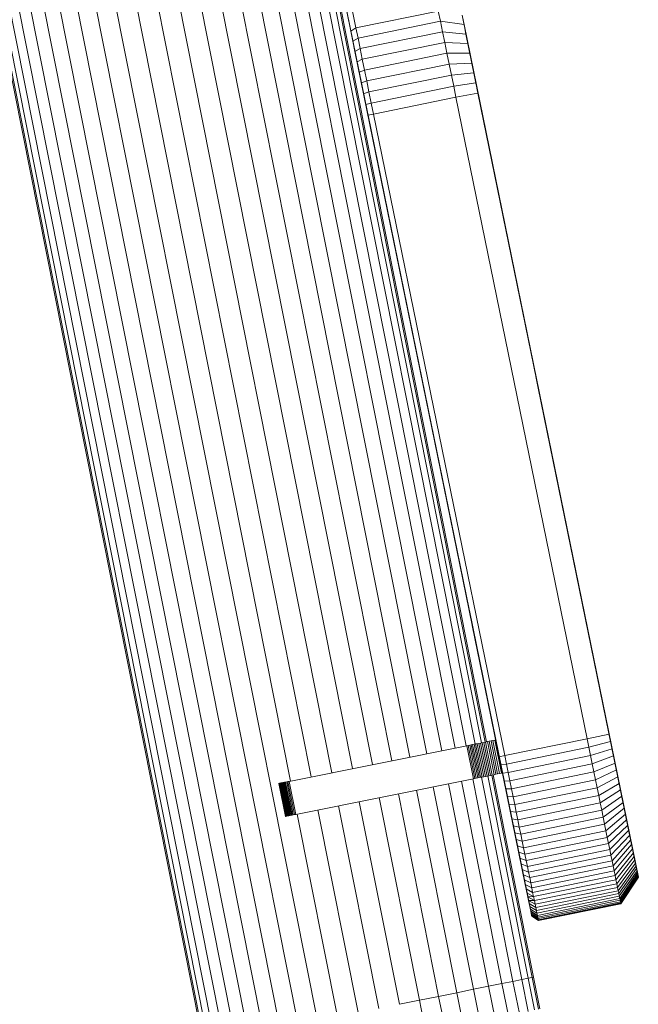
# Model space of a CAD drawing. Units: millimetres. Extents: x -3139 to 6941, y -3035 to 4093.
# Drawn here: x 2949 to 3059, y 528 to 703 of the extents above; entities that cross this region are included whole.
import ezdxf

# ---------------------------------------------------------------- set-up
doc = ezdxf.new("R2010")
doc.units = ezdxf.units.MM
doc.layers.add('A-GENM', color=13, linetype='Continuous', lineweight=9)
doc.layers.add('G-IMPT', color=8, linetype='Continuous', lineweight=9)

# ---------------------------------------------------------------- blocks, each defined once
blk = doc.blocks.new('d- Push Chair - 1_DWG-433648-East')
at = {"layer": 'G-IMPT'}
for p, q in [((1024.12, 701.95), (994.97, 844.47)), ((1055.42, 543.98), (994.07, 843.86)), ((1055.37, 544.23), (994.07, 843.86)), ((1055.3, 544.55), (994.07, 843.86)), ((1055.23, 544.93), (994.07, 843.86)), ((1055.14, 545.38), (994.07, 843.86)), ((1055.03, 545.89), (994.07, 843.86)), ((1054.91, 546.46), (994.07, 843.86)), ((1054.49, 548.51), (994.07, 843.86)), ((1054.33, 549.3), (994.07, 843.86)), ((1054.16, 550.15), (994.07, 843.86)), ((1053.98, 551.04), (994.07, 843.86)), ((1053.78, 551.98), (994.07, 843.86)), ((1053.58, 552.97), (994.07, 843.86)), ((1053.37, 554), (994.07, 843.86)), ((1053.15, 555.07), (994.07, 843.86)), ((1052.92, 556.19), (994.07, 843.86)), ((1052.69, 557.34), (994.07, 843.86)), ((1052.44, 558.53), (994.07, 843.86)), ((1023.22, 701.36), (994.07, 843.86)), ((1010.6, 523.66), (955.23, 802.25)), ((1013.83, 524.32), (958.46, 802.89)), ((1017.27, 525.01), (961.9, 803.58)), ((1000.58, 521.65), (945.21, 800.26)), ((1002.56, 522.05), (947.19, 800.65)), ((1004.92, 522.52), (949.54, 801.12)), ((1007.61, 523.06), (952.24, 801.65)), ((941.57, 799.53), (996.95, 520.91)), ((997.18, 520.96), (941.8, 799.58)), ((997.87, 521.1), (942.49, 799.72)), ((999.01, 521.33), (943.63, 799.94)), ((1045.36, 574.31), (1007.41, 765.22)), ((1046.5, 574.54), (1008.55, 765.45)), ((1047.19, 574.68), (1009.25, 765.59)), ((1047.42, 574.73), (1009.48, 765.63)), ((1036.76, 572.59), (998.81, 763.5)), ((1039.45, 573.13), (1001.51, 764.04)), ((1041.81, 573.6), (1003.86, 764.51)), ((1043.79, 574), (1005.84, 764.91)), ((1027.1, 570.66), (989.15, 761.57)), ((1030.53, 571.35), (992.59, 762.26)), ((1033.77, 572), (995.82, 762.9)), ((1019.85, 569.21), (981.91, 760.12)), ((1023.52, 569.95), (985.57, 760.85)), ((1012.49, 567.74), (974.55, 758.65)), ((1016.16, 568.47), (978.21, 759.38)), ((1055.49, 543.66), (1012.01, 756.19)), ((1055.49, 543.66), (1018.03, 726.76)), ((1024.12, 701.95), (1038.82, 704.95)), ((1039.19, 703.13), (1038.82, 704.95)), ((1071.53, 565.04), (1043.06, 704.2)), ((1043.4, 702.52), (1043.06, 704.2)), ((1023.22, 701.36), (1024.12, 701.95)), ((1024.5, 700.12), (1024.12, 701.95)), ((1024.5, 700.12), (1039.19, 703.13)), ((1039.57, 701.26), (1039.19, 703.13)), ((1039.19, 703.13), (1043.4, 702.52)), ((1071.53, 565.04), (1043.4, 702.52)), ((1043.74, 700.85), (1043.4, 702.52)), ((1052.44, 558.53), (1023.22, 701.36)), ((1052.19, 559.76), (1023.22, 701.36)), ((1023.59, 699.57), (1023.22, 701.36)), ((1023.59, 699.57), (1024.5, 700.12)), ((1024.88, 698.26), (1024.5, 700.12)), ((1024.88, 698.26), (1039.57, 701.26)), ((1039.96, 699.37), (1039.57, 701.26)), ((1039.57, 701.26), (1043.74, 700.85)), ((1071.3, 566.17), (1043.74, 700.85)), ((1071.06, 567.32), (1043.74, 700.85)), ((1044.09, 699.15), (1043.74, 700.85)), ((1052.19, 559.76), (1023.59, 699.57)), ((1023.96, 697.75), (1023.59, 699.57)), ((1025.27, 696.36), (1039.96, 699.37)), ((1040.36, 697.44), (1039.96, 699.37)), ((1039.96, 699.37), (1044.09, 699.15)), ((1071.06, 567.32), (1044.09, 699.15)), ((1070.82, 568.51), (1044.09, 699.15)), ((1070.57, 569.71), (1044.09, 699.15)), ((1044.44, 697.43), (1044.09, 699.15)), ((1023.96, 697.75), (1024.88, 698.26)), ((1051.94, 561.01), (1023.96, 697.75)), ((1051.4, 563.62), (1023.96, 697.75)), ((1023.96, 697.74), (1023.96, 697.75)), ((1024.34, 695.9), (1023.96, 697.75)), ((1025.27, 696.36), (1024.88, 698.26)), ((1025.66, 694.44), (1040.36, 697.44)), ((1040.75, 695.5), (1040.36, 697.44)), ((1040.36, 697.44), (1044.44, 697.43)), ((1044.8, 695.68), (1044.44, 697.43)), ((1024.34, 695.9), (1025.27, 696.36)), ((1051.4, 563.62), (1024.34, 695.9)), ((1051.13, 564.97), (1024.34, 695.9)), ((1024.72, 694.03), (1024.34, 695.9)), ((1025.66, 694.44), (1025.27, 696.36)), ((1026.06, 692.49), (1040.75, 695.5)), ((1040.75, 695.5), (1044.8, 695.68)), ((1041.16, 693.53), (1040.75, 695.5)), ((1070.32, 570.94), (1044.8, 695.68)), ((1070.06, 572.2), (1044.8, 695.68)), ((1045.16, 693.92), (1044.8, 695.68)), ((1024.72, 694.03), (1025.66, 694.44)), ((1051.13, 564.97), (1024.72, 694.03)), ((1025.11, 692.14), (1024.72, 694.03)), ((1026.06, 692.49), (1025.66, 694.44)), ((1026.46, 690.53), (1041.16, 693.53)), ((1041.16, 693.53), (1045.16, 693.92)), ((1041.56, 691.56), (1041.16, 693.53)), ((1069.8, 573.47), (1045.16, 693.92)), ((1045.52, 692.15), (1045.16, 693.92)), ((1025.11, 692.14), (1026.06, 692.49)), ((1050.85, 566.35), (1025.11, 692.14)), ((1025.5, 690.22), (1025.11, 692.14)), ((1025.18, 691.8), (1025.11, 692.14)), ((1026.46, 690.53), (1026.06, 692.49)), ((1026.86, 688.55), (1041.56, 691.56)), ((1041.56, 691.56), (1045.52, 692.15)), ((1041.96, 689.59), (1041.56, 691.56)), ((1069.8, 573.47), (1045.52, 692.15)), ((1045.89, 690.34), (1045.52, 692.15)), ((1025.5, 690.22), (1026.46, 690.53)), ((1050.56, 567.74), (1025.5, 690.22)), ((1050.27, 569.16), (1025.5, 690.22)), ((1025.9, 688.3), (1025.5, 690.22)), ((1026.86, 688.55), (1026.46, 690.53)), ((1027.27, 686.58), (1041.96, 689.59)), ((1041.96, 689.59), (1045.89, 690.34)), ((1065.35, 575.26), (1041.96, 689.59)), ((1069.26, 576.11), (1045.89, 690.34)), ((1069.26, 576.11), (1045.89, 690.34)), ((1069.26, 576.11), (1045.89, 690.34)), ((1025.9, 688.3), (1026.86, 688.55)), ((1026.29, 686.37), (1025.9, 688.3)), ((1027.27, 686.58), (1026.86, 688.55)), ((1026.29, 686.37), (1027.27, 686.58)), ((1049.68, 572.07), (1026.29, 686.37)), ((1050.66, 572.26), (1027.27, 686.58)), ((1049.68, 572.07), (1028.22, 676.95)), ((1055.49, 543.66), (1028.99, 673.19)), ((1049.68, 572.07), (1030.04, 668.04)), ((1055.49, 543.66), (1034.06, 648.38)), ((1071.75, 563.94), (1056.2, 639.95)), ((1071.97, 562.88), (1056.21, 639.89)), ((1072.18, 561.84), (1056.23, 639.82)), ((1072.39, 560.84), (1056.24, 639.75)), ((1072.58, 559.88), (1056.26, 639.68)), ((1072.77, 558.96), (1056.27, 639.61)), ((1073.13, 557.23), (1056.3, 639.46)), ((1073.29, 556.42), (1056.32, 639.38)), ((1073.44, 555.67), (1056.33, 639.3)), ((1073.59, 554.96), (1056.35, 639.22)), ((1073.73, 554.29), (1056.37, 639.13)), ((1073.85, 553.68), (1056.39, 639.04)), ((1073.97, 553.12), (1056.41, 638.95)), ((1074.07, 552.61), (1056.43, 638.86)), ((1074.25, 551.75), (1056.47, 638.66)), ((1074.47, 550.64), (1056.53, 638.33)), ((1074.32, 551.41), (1056.53, 638.33)), ((1074.47, 550.64), (1056.65, 637.75)), ((1074.48, 550.6), (1062.38, 609.75)), ((1074.48, 550.6), (1062.46, 609.37)), ((1074.48, 550.6), (1062.56, 608.89)), ((1074.48, 550.6), (1062.63, 608.54)), ((1074.48, 550.6), (1062.72, 608.11)), ((1074.48, 550.6), (1062.81, 607.67)), ((1074.48, 550.6), (1063, 606.74)), ((1074.48, 550.6), (1063.22, 605.66)), ((1074.48, 550.6), (1063.29, 605.3)), ((1074.48, 550.6), (1063.39, 604.81)), ((1074.48, 550.6), (1064.09, 601.4)), ((1074.48, 550.6), (1064.19, 600.93)), ((1074.48, 550.6), (1064.28, 600.46)), ((1055.49, 543.66), (1044.21, 598.77)), ((1074.48, 550.6), (1064.37, 600.01)), ((1074.48, 550.6), (1064.46, 599.56)), ((1074.48, 550.6), (1064.55, 599.12)), ((1055.49, 543.66), (1044.35, 598.1)), ((1055.49, 543.66), (1044.4, 597.87)), ((1055.49, 543.66), (1044.55, 597.11)), ((1055.49, 543.66), (1044.61, 596.85)), ((1074.48, 550.6), (1064.73, 598.28)), ((1074.48, 550.6), (1064.81, 597.88)), ((1055.49, 543.66), (1044.72, 596.31)), ((1055.49, 543.66), (1044.77, 596.04)), ((1055.49, 543.66), (1044.83, 595.76)), ((1055.49, 543.66), (1044.88, 595.48)), ((1055.49, 543.66), (1045, 594.93)), ((1055.49, 543.66), (1045.06, 594.65)), ((1055.49, 543.66), (1045.17, 594.09)), ((1055.49, 543.66), (1045.28, 593.55)), ((1055.49, 543.66), (1045.39, 593.02)), ((1055.49, 543.66), (1045.44, 592.76)), ((1055.49, 543.66), (1045.55, 592.25)), ((1065.35, 575.26), (1069.26, 576.11)), ((1069.54, 574.76), (1069.26, 576.11)), ((1012.22, 567.68), (1043.93, 574.03)), ((1043.93, 574.03), (1044.16, 574.08)), ((1043.93, 574.03), (1045.11, 568.15)), ((1044.16, 574.08), (1044.41, 574.12)), ((1044.16, 574.08), (1045.34, 568.19)), ((1044.41, 574.12), (1044.66, 574.17)), ((1044.41, 574.12), (1045.58, 568.24)), ((1044.66, 574.17), (1044.92, 574.23)), ((1044.66, 574.17), (1045.84, 568.29)), ((1044.92, 574.23), (1045.19, 574.28)), ((1044.92, 574.23), (1046.1, 568.34)), ((1045.19, 574.28), (1045.46, 574.34)), ((1045.19, 574.28), (1046.36, 568.4)), ((1045.46, 574.34), (1045.75, 574.39)), ((1045.46, 574.34), (1046.64, 568.45)), ((1045.75, 574.39), (1046.04, 574.45)), ((1045.75, 574.39), (1046.92, 568.51)), ((1046.04, 574.45), (1046.33, 574.51)), ((1046.04, 574.45), (1047.21, 568.57)), ((1046.33, 574.51), (1046.63, 574.57)), ((1046.33, 574.51), (1047.51, 568.63)), ((1046.63, 574.57), (1046.94, 574.63)), ((1046.63, 574.57), (1047.81, 568.69)), ((1046.94, 574.63), (1047.25, 574.69)), ((1046.94, 574.63), (1048.12, 568.75)), ((1047.25, 574.69), (1047.57, 574.76)), ((1047.25, 574.69), (1048.43, 568.81)), ((1047.57, 574.76), (1047.89, 574.82)), ((1047.57, 574.76), (1048.75, 568.87)), ((1047.89, 574.82), (1048.22, 574.89)), ((1047.89, 574.82), (1049.07, 568.94)), ((1048.22, 574.89), (1048.55, 574.95)), ((1048.22, 574.89), (1049.4, 569)), ((1048.55, 574.95), (1048.88, 575.02)), ((1048.55, 574.95), (1049.73, 569.07)), ((1048.88, 575.02), (1050.06, 569.14)), ((1050.66, 572.26), (1065.35, 575.26)), ((1050.96, 570.76), (1065.66, 573.76)), ((1065.66, 573.76), (1065.35, 575.26)), ((1065.66, 573.76), (1069.54, 574.76)), ((1065.96, 572.27), (1065.66, 573.76)), ((1069.8, 573.47), (1069.54, 574.76)), ((1049.68, 572.07), (1050.66, 572.26)), ((1049.97, 570.61), (1049.68, 572.07)), ((1050.96, 570.76), (1050.66, 572.26)), ((1051.27, 569.27), (1065.96, 572.27)), ((1065.96, 572.27), (1069.8, 573.47)), ((1066.27, 570.8), (1065.96, 572.27)), ((1066.27, 570.8), (1070.06, 572.2)), ((1070.06, 572.2), (1069.8, 573.47)), ((1070.32, 570.94), (1070.06, 572.2)), ((1049.97, 570.61), (1050.96, 570.76)), ((1050.27, 569.16), (1049.97, 570.61)), ((1051.27, 569.27), (1050.96, 570.76)), ((1051.57, 567.8), (1066.27, 570.8)), ((1066.56, 569.36), (1066.27, 570.8)), ((1066.56, 569.36), (1070.32, 570.94)), ((1070.57, 569.71), (1070.32, 570.94)), ((1046.92, 568.51), (1046.64, 568.45)), ((1047.21, 568.57), (1046.92, 568.51)), ((1047.51, 568.63), (1047.21, 568.57)), ((1047.81, 568.69), (1047.51, 568.63)), ((1054.84, 532.58), (1047.67, 568.66)), ((1048.12, 568.75), (1047.81, 568.69)), ((1048.43, 568.81), (1048.12, 568.75)), ((1055.53, 532.72), (1048.36, 568.8)), ((1048.75, 568.87), (1048.43, 568.81)), ((1055.76, 532.77), (1048.59, 568.84)), ((1049.07, 568.94), (1048.75, 568.87)), ((1049.4, 569), (1049.07, 568.94)), ((1049.73, 569.07), (1049.4, 569)), ((1050.06, 569.14), (1049.73, 569.07)), ((1050.27, 569.16), (1051.27, 569.27)), ((1050.56, 567.74), (1050.27, 569.16)), ((1051.57, 567.8), (1051.27, 569.27)), ((1051.87, 566.35), (1066.56, 569.36)), ((1066.85, 567.93), (1066.56, 569.36)), ((1066.85, 567.93), (1070.57, 569.71)), ((1067.14, 566.54), (1070.82, 568.51)), ((1070.82, 568.51), (1070.57, 569.71)), ((1071.06, 567.32), (1070.82, 568.51)), ((1010.35, 567.31), (1010.4, 567.32)), ((1010.36, 567.31), (1010.35, 567.31)), ((1010.41, 567.32), (1010.36, 567.31)), ((1010.4, 567.32), (1010.5, 567.34)), ((1010.4, 567.32), (1011.58, 561.44)), ((1010.5, 567.34), (1010.57, 567.35)), ((1010.5, 567.34), (1011.67, 561.46)), ((1010.57, 567.35), (1010.65, 567.37)), ((1010.57, 567.35), (1011.74, 561.47)), ((1010.65, 567.37), (1010.74, 567.39)), ((1010.65, 567.37), (1011.82, 561.49)), ((1010.74, 567.39), (1010.85, 567.41)), ((1010.74, 567.39), (1011.92, 561.51)), ((1010.85, 567.41), (1010.97, 567.44)), ((1010.85, 567.41), (1012.03, 561.53)), ((1010.97, 567.44), (1011.11, 567.46)), ((1010.97, 567.44), (1012.15, 561.55)), ((1011.11, 567.46), (1011.26, 567.49)), ((1011.11, 567.46), (1012.28, 561.58)), ((1011.26, 567.49), (1011.42, 567.53)), ((1011.26, 567.49), (1012.43, 561.61)), ((1011.42, 567.53), (1011.6, 567.56)), ((1011.42, 567.53), (1012.6, 561.64)), ((1011.6, 567.56), (1011.79, 567.6)), ((1011.6, 567.56), (1012.77, 561.68)), ((1011.79, 567.6), (1011.99, 567.64)), ((1011.79, 567.6), (1012.97, 561.72)), ((1011.99, 567.64), (1012.22, 567.68)), ((1011.99, 567.64), (1013.17, 561.76)), ((1012.22, 567.68), (1013.39, 561.8)), ((1045.11, 568.15), (1013.39, 561.8)), ((1047.79, 531.16), (1040.62, 567.25)), ((1050.15, 531.63), (1042.98, 567.72)), ((1052.13, 532.03), (1044.96, 568.11)), ((1045.34, 568.19), (1045.11, 568.15)), ((1045.58, 568.24), (1045.34, 568.19)), ((1045.84, 568.29), (1045.58, 568.24)), ((1046.1, 568.34), (1045.84, 568.29)), ((1046.36, 568.4), (1046.1, 568.34)), ((1046.64, 568.45), (1046.36, 568.4)), ((1053.7, 532.35), (1046.53, 568.43)), ((1050.56, 567.74), (1051.57, 567.8)), ((1050.85, 566.35), (1050.56, 567.74)), ((1051.87, 566.35), (1051.57, 567.8)), ((1052.16, 564.93), (1066.85, 567.93)), ((1067.14, 566.54), (1066.85, 567.93)), ((1067.42, 565.17), (1071.06, 567.32)), ((1071.3, 566.17), (1071.06, 567.32)), ((1038.88, 529.36), (1031.7, 565.46)), ((1042.11, 530.01), (1034.94, 566.11)), ((1045.1, 530.62), (1037.93, 566.71)), ((1051.13, 564.97), (1050.85, 566.35)), ((1050.85, 566.35), (1051.87, 566.35)), ((1051.4, 563.62), (1051.13, 564.97)), ((1051.13, 564.97), (1052.16, 564.93)), ((1052.16, 564.93), (1051.87, 566.35)), ((1052.44, 563.53), (1067.14, 566.54)), ((1052.72, 562.17), (1067.42, 565.17)), ((1067.42, 565.17), (1067.14, 566.54)), ((1067.69, 563.84), (1067.42, 565.17)), ((1067.69, 563.84), (1071.3, 566.17)), ((1067.96, 562.54), (1071.53, 565.04)), ((1071.53, 565.04), (1071.3, 566.17)), ((1071.75, 563.94), (1071.53, 565.04)), ((1028.2, 527.21), (1021.02, 563.33)), ((1031.87, 527.95), (1024.69, 564.06)), ((1035.44, 528.67), (1028.27, 564.78)), ((1051.67, 562.3), (1051.4, 563.62)), ((1051.4, 563.62), (1052.44, 563.53)), ((1052.44, 563.53), (1052.16, 564.93)), ((1052.72, 562.17), (1052.44, 563.53)), ((1052.99, 560.83), (1067.69, 563.84)), ((1067.96, 562.54), (1067.69, 563.84)), ((1068.22, 561.27), (1071.75, 563.94)), ((1071.97, 562.88), (1071.75, 563.94)), ((1011.67, 561.46), (1011.58, 561.44)), ((1011.74, 561.47), (1011.67, 561.46)), ((1011.82, 561.49), (1011.74, 561.47)), ((1011.92, 561.51), (1011.82, 561.49)), ((1012.03, 561.53), (1011.92, 561.51)), ((1012.15, 561.55), (1012.03, 561.53)), ((1012.28, 561.58), (1012.15, 561.55)), ((1012.43, 561.61), (1012.28, 561.58)), ((1012.6, 561.64), (1012.43, 561.61)), ((1012.77, 561.68), (1012.6, 561.64)), ((1012.97, 561.72), (1012.77, 561.68)), ((1013.17, 561.76), (1012.97, 561.72)), ((1013.39, 561.8), (1013.17, 561.76)), ((1020.85, 525.73), (1013.66, 561.86)), ((1024.51, 526.47), (1017.33, 562.59)), ((1051.94, 561.01), (1051.67, 562.3)), ((1051.67, 562.3), (1052.72, 562.17)), ((1052.99, 560.83), (1052.72, 562.17)), ((1053.26, 559.53), (1067.96, 562.54)), ((1068.22, 561.27), (1067.96, 562.54)), ((1068.47, 560.04), (1071.97, 562.88)), ((1068.71, 558.85), (1072.18, 561.84)), ((1072.18, 561.84), (1071.97, 562.88)), ((1072.39, 560.84), (1072.18, 561.84)), ((1011.58, 561.44), (1011.53, 561.43)), ((1011.53, 561.43), (1011.59, 561.44)), ((1011.53, 561.43), (1011.53, 561.43)), ((1052.19, 559.76), (1051.94, 561.01)), ((1051.94, 561.01), (1052.99, 560.83)), ((1052.44, 558.53), (1052.19, 559.76)), ((1052.19, 559.76), (1053.26, 559.53)), ((1053.26, 559.53), (1052.99, 560.83)), ((1053.52, 558.26), (1068.22, 561.27)), ((1053.77, 557.03), (1068.47, 560.04)), ((1068.47, 560.04), (1068.22, 561.27)), ((1068.71, 558.85), (1068.47, 560.04)), ((1068.95, 557.69), (1072.39, 560.84)), ((1069.17, 556.58), (1072.58, 559.88)), ((1072.58, 559.88), (1072.39, 560.84)), ((1072.77, 558.96), (1072.58, 559.88)), ((1052.69, 557.34), (1052.44, 558.53)), ((1052.44, 558.53), (1053.52, 558.26)), ((1053.52, 558.26), (1053.26, 559.53)), ((1053.77, 557.03), (1053.52, 558.26)), ((1054.02, 555.84), (1068.71, 558.85)), ((1068.95, 557.69), (1068.71, 558.85)), ((1069.39, 555.52), (1072.77, 558.96)), ((1069.6, 554.5), (1072.95, 558.07)), ((1072.95, 558.07), (1072.77, 558.96)), ((1073.13, 557.23), (1072.95, 558.07)), ((1052.92, 556.19), (1052.69, 557.34)), ((1052.69, 557.34), (1053.77, 557.03)), ((1054.02, 555.84), (1053.77, 557.03)), ((1054.25, 554.69), (1068.95, 557.69)), ((1054.48, 553.58), (1069.17, 556.58)), ((1069.17, 556.58), (1068.95, 557.69)), ((1069.39, 555.52), (1069.17, 556.58)), ((1069.8, 553.52), (1073.13, 557.23)), ((1069.99, 552.6), (1073.29, 556.42)), ((1073.29, 556.42), (1073.13, 557.23)), ((1073.44, 555.67), (1073.29, 556.42)), ((1053.15, 555.07), (1052.92, 556.19)), ((1052.92, 556.19), (1054.02, 555.84)), ((1053.37, 554), (1053.15, 555.07)), ((1053.15, 555.07), (1054.25, 554.69)), ((1054.25, 554.69), (1054.02, 555.84)), ((1054.48, 553.58), (1054.25, 554.69)), ((1054.7, 552.51), (1069.39, 555.52)), ((1054.91, 551.49), (1069.6, 554.5)), ((1069.6, 554.5), (1069.39, 555.52)), ((1069.8, 553.52), (1069.6, 554.5)), ((1070.17, 551.73), (1073.44, 555.67)), ((1070.34, 550.91), (1073.59, 554.96)), ((1073.59, 554.96), (1073.44, 555.67)), ((1073.73, 554.29), (1073.59, 554.96)), ((1053.58, 552.97), (1053.37, 554)), ((1053.37, 554), (1054.48, 553.58)), ((1053.78, 551.98), (1053.58, 552.97)), ((1053.58, 552.97), (1054.7, 552.51)), ((1054.7, 552.51), (1054.48, 553.58)), ((1055.11, 550.52), (1069.8, 553.52)), ((1069.99, 552.6), (1069.8, 553.52)), ((1070.49, 550.14), (1073.73, 554.29)), ((1070.64, 549.43), (1073.85, 553.68)), ((1070.77, 548.78), (1073.97, 553.12)), ((1073.85, 553.68), (1073.73, 554.29)), ((1073.97, 553.12), (1073.85, 553.68)), ((1074.07, 552.61), (1073.97, 553.12)), ((1053.98, 551.04), (1053.78, 551.98)), ((1053.78, 551.98), (1054.91, 551.49)), ((1054.16, 550.15), (1053.98, 551.04)), ((1053.98, 551.04), (1055.11, 550.52)), ((1054.91, 551.49), (1054.7, 552.51)), ((1055.11, 550.52), (1054.91, 551.49)), ((1055.29, 549.59), (1069.99, 552.6)), ((1055.47, 548.72), (1070.17, 551.73)), ((1070.17, 551.73), (1069.99, 552.6)), ((1070.34, 550.91), (1070.17, 551.73)), ((1070.89, 548.2), (1074.07, 552.61)), ((1071, 547.67), (1074.16, 552.15)), ((1071.09, 547.21), (1074.25, 551.75)), ((1071.17, 546.81), (1074.32, 551.41)), ((1071.24, 546.48), (1074.37, 551.12)), ((1074.16, 552.15), (1074.07, 552.61)), ((1074.25, 551.75), (1074.16, 552.15)), ((1074.32, 551.41), (1074.25, 551.75)), ((1074.37, 551.12), (1074.32, 551.41)), ((1074.42, 550.9), (1074.37, 551.12)), ((1054.33, 549.3), (1054.16, 550.15)), ((1054.16, 550.15), (1055.29, 549.59)), ((1054.49, 548.51), (1054.33, 549.3)), ((1054.33, 549.3), (1055.47, 548.72)), ((1055.29, 549.59), (1055.11, 550.52)), ((1055.47, 548.72), (1055.29, 549.59)), ((1055.64, 547.9), (1070.34, 550.91)), ((1055.8, 547.14), (1070.49, 550.14)), ((1055.94, 546.43), (1070.64, 549.43)), ((1070.49, 550.14), (1070.34, 550.91)), ((1070.64, 549.43), (1070.49, 550.14)), ((1070.77, 548.78), (1070.64, 549.43)), ((1071.31, 546.25), (1074.42, 550.9)), ((1071.33, 546.03), (1074.45, 550.74)), ((1071.36, 545.92), (1074.47, 550.64)), ((1071.36, 545.88), (1074.48, 550.6)), ((1074.45, 550.74), (1074.42, 550.9)), ((1074.47, 550.64), (1074.45, 550.74)), ((1074.48, 550.6), (1074.47, 550.64)), ((1054.65, 547.77), (1054.49, 548.51)), ((1054.49, 548.51), (1055.64, 547.9)), ((1054.79, 547.09), (1054.65, 547.77)), ((1054.65, 547.77), (1055.8, 547.14)), ((1055.64, 547.9), (1055.47, 548.72)), ((1055.8, 547.14), (1055.64, 547.9)), ((1056.07, 545.78), (1070.77, 548.78)), ((1056.2, 545.19), (1070.89, 548.2)), ((1056.3, 544.66), (1071, 547.67)), ((1070.89, 548.2), (1070.77, 548.78)), ((1071, 547.67), (1070.89, 548.2)), ((1071.09, 547.21), (1071, 547.67)), ((1054.79, 547.09), (1055.8, 547.14)), ((1054.91, 546.46), (1054.79, 547.09)), ((1054.79, 547.09), (1055.94, 546.43)), ((1055.03, 545.89), (1054.91, 546.46)), ((1054.91, 546.46), (1056.07, 545.78)), ((1054.91, 546.46), (1055.94, 546.43)), ((1055.14, 545.38), (1055.03, 545.89)), ((1055.03, 545.89), (1056.2, 545.19)), ((1055.94, 546.43), (1055.8, 547.14)), ((1056.07, 545.78), (1055.94, 546.43)), ((1056.2, 545.19), (1056.07, 545.78)), ((1056.4, 544.2), (1071.09, 547.21)), ((1056.48, 543.8), (1071.17, 546.81)), ((1056.55, 543.47), (1071.24, 546.48)), ((1056.6, 543.22), (1071.29, 546.22)), ((1056.64, 543.03), (1071.33, 546.03)), ((1056.66, 542.91), (1071.36, 545.92)), ((1056.67, 542.88), (1071.36, 545.88)), ((1071.17, 546.81), (1071.09, 547.21)), ((1071.24, 546.48), (1071.17, 546.81)), ((1071.29, 546.22), (1071.24, 546.48)), ((1071.33, 546.03), (1071.29, 546.22)), ((1071.36, 545.92), (1071.33, 546.03)), ((1055.23, 544.93), (1055.14, 545.38)), ((1055.14, 545.38), (1056.3, 544.66)), ((1055.3, 544.55), (1055.23, 544.93)), ((1055.23, 544.93), (1056.4, 544.2)), ((1055.49, 543.66), (1055.3, 544.55)), ((1055.49, 543.66), (1055.3, 544.55)), ((1055.49, 543.66), (1055.3, 544.55)), ((1055.49, 543.66), (1055.3, 544.55)), ((1055.49, 543.66), (1055.3, 544.55)), ((1055.49, 543.66), (1055.3, 544.55)), ((1055.49, 543.66), (1055.3, 544.55)), ((1055.49, 543.66), (1055.3, 544.55)), ((1055.49, 543.66), (1055.3, 544.55)), ((1055.49, 543.66), (1055.3, 544.55)), ((1055.49, 543.66), (1055.3, 544.55)), ((1055.49, 543.66), (1055.3, 544.55)), ((1055.49, 543.66), (1055.3, 544.55)), ((1055.49, 543.66), (1055.3, 544.55)), ((1055.49, 543.66), (1055.3, 544.55)), ((1055.49, 543.66), (1055.3, 544.55)), ((1055.3, 544.55), (1055.37, 544.23)), ((1055.49, 543.66), (1055.3, 544.55)), ((1055.49, 543.66), (1055.3, 544.55)), ((1055.49, 543.66), (1055.3, 544.55)), ((1055.49, 543.66), (1055.3, 544.55)), ((1055.49, 543.66), (1055.3, 544.55)), ((1055.49, 543.66), (1055.3, 544.55)), ((1055.49, 543.66), (1055.3, 544.55)), ((1055.49, 543.66), (1055.3, 544.55)), ((1055.49, 543.66), (1055.3, 544.55)), ((1055.49, 543.66), (1055.3, 544.55)), ((1055.49, 543.66), (1055.3, 544.55)), ((1055.49, 543.66), (1055.3, 544.55)), ((1055.49, 543.66), (1055.3, 544.55)), ((1055.49, 543.66), (1055.3, 544.55)), ((1055.49, 543.66), (1055.3, 544.55)), ((1055.49, 543.66), (1055.3, 544.55)), ((1055.49, 543.66), (1055.3, 544.55)), ((1055.49, 543.66), (1055.3, 544.55)), ((1055.49, 543.66), (1055.3, 544.55)), ((1055.49, 543.66), (1055.3, 544.55)), ((1055.49, 543.66), (1055.3, 544.55)), ((1055.49, 543.66), (1055.3, 544.55)), ((1055.49, 543.66), (1055.3, 544.55)), ((1055.49, 543.66), (1055.3, 544.55)), ((1055.49, 543.66), (1055.3, 544.55)), ((1055.49, 543.66), (1055.3, 544.55)), ((1055.49, 543.66), (1055.3, 544.55)), ((1055.49, 543.66), (1055.3, 544.55)), ((1055.49, 543.66), (1055.3, 544.55)), ((1055.49, 543.66), (1055.3, 544.55)), ((1055.49, 543.66), (1055.3, 544.55)), ((1055.49, 543.66), (1055.3, 544.55)), ((1055.49, 543.66), (1055.3, 544.55)), ((1055.49, 543.66), (1055.3, 544.55)), ((1055.49, 543.66), (1055.3, 544.55)), ((1055.49, 543.66), (1055.3, 544.55)), ((1055.49, 543.66), (1055.3, 544.55)), ((1055.49, 543.66), (1055.3, 544.55)), ((1055.49, 543.66), (1055.3, 544.55)), ((1055.49, 543.66), (1055.3, 544.55)), ((1055.49, 543.66), (1055.3, 544.55)), ((1055.49, 543.66), (1055.3, 544.55)), ((1055.49, 543.66), (1055.3, 544.55)), ((1055.49, 543.66), (1055.3, 544.55)), ((1055.49, 543.66), (1055.3, 544.55)), ((1055.49, 543.66), (1055.3, 544.55)), ((1055.49, 543.66), (1055.3, 544.55)), ((1055.49, 543.66), (1055.3, 544.55)), ((1055.49, 543.66), (1055.3, 544.55)), ((1055.49, 543.66), (1055.3, 544.55)), ((1055.49, 543.66), (1055.3, 544.55)), ((1055.49, 543.66), (1055.3, 544.55)), ((1055.49, 543.66), (1055.3, 544.55)), ((1055.49, 543.66), (1055.3, 544.55)), ((1055.49, 543.66), (1055.3, 544.55)), ((1055.49, 543.66), (1055.3, 544.55)), ((1055.49, 543.66), (1055.3, 544.55)), ((1055.49, 543.66), (1055.3, 544.55)), ((1055.49, 543.66), (1055.3, 544.55)), ((1055.49, 543.66), (1055.3, 544.55)), ((1055.49, 543.66), (1055.3, 544.55)), ((1055.49, 543.66), (1055.3, 544.55)), ((1055.49, 543.66), (1055.3, 544.55)), ((1055.49, 543.66), (1055.3, 544.55)), ((1055.49, 543.66), (1055.3, 544.55)), ((1055.49, 543.66), (1055.3, 544.55)), ((1055.49, 543.66), (1055.3, 544.55)), ((1055.49, 543.66), (1055.3, 544.55)), ((1055.49, 543.66), (1055.3, 544.55)), ((1055.49, 543.66), (1055.3, 544.55)), ((1055.49, 543.66), (1055.3, 544.55)), ((1055.49, 543.66), (1055.3, 544.55)), ((1055.49, 543.66), (1055.3, 544.55)), ((1055.49, 543.66), (1055.3, 544.55)), ((1055.49, 543.66), (1055.3, 544.55)), ((1055.49, 543.66), (1055.3, 544.55)), ((1055.49, 543.66), (1055.3, 544.55)), ((1055.49, 543.66), (1055.3, 544.55)), ((1055.49, 543.66), (1055.3, 544.55)), ((1055.49, 543.66), (1055.3, 544.55)), ((1055.49, 543.66), (1055.3, 544.55)), ((1055.49, 543.66), (1055.3, 544.55)), ((1055.49, 543.66), (1055.3, 544.55)), ((1055.49, 543.66), (1055.3, 544.55)), ((1055.49, 543.66), (1055.3, 544.55)), ((1055.49, 543.66), (1055.3, 544.55)), ((1055.49, 543.66), (1055.3, 544.55)), ((1055.49, 543.66), (1055.3, 544.55)), ((1055.49, 543.66), (1055.3, 544.55)), ((1055.49, 543.66), (1055.3, 544.55)), ((1055.49, 543.66), (1055.3, 544.55)), ((1055.49, 543.66), (1055.3, 544.55)), ((1055.49, 543.66), (1055.3, 544.55)), ((1055.49, 543.66), (1055.3, 544.55)), ((1055.49, 543.66), (1055.3, 544.55)), ((1055.49, 543.66), (1055.3, 544.55)), ((1055.49, 543.66), (1055.3, 544.55)), ((1055.49, 543.66), (1055.3, 544.55)), ((1055.49, 543.66), (1055.3, 544.55)), ((1055.49, 543.66), (1055.3, 544.55)), ((1055.49, 543.66), (1055.3, 544.55)), ((1055.49, 543.66), (1055.3, 544.55)), ((1055.49, 543.66), (1055.3, 544.55)), ((1055.49, 543.66), (1055.3, 544.55)), ((1055.49, 543.66), (1055.3, 544.55)), ((1055.49, 543.66), (1055.3, 544.55)), ((1055.49, 543.66), (1055.3, 544.55)), ((1055.49, 543.66), (1055.3, 544.55)), ((1055.49, 543.66), (1055.3, 544.55)), ((1055.49, 543.66), (1055.3, 544.55)), ((1055.49, 543.66), (1055.3, 544.55)), ((1055.49, 543.66), (1055.3, 544.55)), ((1055.49, 543.66), (1055.3, 544.55)), ((1055.49, 543.66), (1055.3, 544.55)), ((1055.49, 543.66), (1055.3, 544.55)), ((1055.49, 543.66), (1055.3, 544.55)), ((1055.49, 543.66), (1055.3, 544.55)), ((1055.49, 543.66), (1055.3, 544.55)), ((1055.49, 543.66), (1055.3, 544.55)), ((1055.49, 543.66), (1055.3, 544.55)), ((1055.49, 543.66), (1055.3, 544.55)), ((1055.49, 543.66), (1055.3, 544.55)), ((1055.49, 543.66), (1055.3, 544.55)), ((1055.49, 543.66), (1055.3, 544.55)), ((1055.49, 543.66), (1055.3, 544.55)), ((1055.49, 543.66), (1055.3, 544.55)), ((1055.49, 543.66), (1055.3, 544.55)), ((1055.49, 543.66), (1055.3, 544.55)), ((1055.49, 543.66), (1055.3, 544.55)), ((1055.49, 543.66), (1055.3, 544.55)), ((1055.49, 543.66), (1055.3, 544.55)), ((1055.49, 543.66), (1055.3, 544.55)), ((1055.49, 543.66), (1055.3, 544.55)), ((1055.49, 543.66), (1055.3, 544.55)), ((1055.49, 543.66), (1055.3, 544.55)), ((1055.49, 543.66), (1055.3, 544.55)), ((1055.49, 543.66), (1055.3, 544.55)), ((1055.37, 544.23), (1055.3, 544.55)), ((1055.3, 544.55), (1055.49, 543.66)), ((1055.3, 544.55), (1055.37, 544.23)), ((1055.3, 544.55), (1055.42, 543.98)), ((1055.3, 544.55), (1055.46, 543.8)), ((1055.3, 544.55), (1055.48, 543.69)), ((1055.3, 544.55), (1055.49, 543.66)), ((1055.49, 543.66), (1055.3, 544.55)), ((1055.49, 543.66), (1055.3, 544.55)), ((1055.49, 543.66), (1055.3, 544.55)), ((1055.49, 543.66), (1055.3, 544.55)), ((1055.49, 543.66), (1055.3, 544.55)), ((1055.49, 543.66), (1055.3, 544.55)), ((1055.49, 543.66), (1055.3, 544.55)), ((1055.49, 543.66), (1055.3, 544.55)), ((1055.49, 543.66), (1055.3, 544.55)), ((1055.49, 543.66), (1055.3, 544.55)), ((1055.49, 543.66), (1055.3, 544.55)), ((1055.49, 543.66), (1055.3, 544.55)), ((1055.49, 543.66), (1055.3, 544.55)), ((1055.49, 543.66), (1055.3, 544.55)), ((1055.49, 543.66), (1055.3, 544.55)), ((1055.49, 543.66), (1055.3, 544.55)), ((1055.49, 543.66), (1055.3, 544.55)), ((1055.49, 543.66), (1055.3, 544.55)), ((1055.49, 543.66), (1055.3, 544.55)), ((1055.49, 543.66), (1055.3, 544.55)), ((1055.49, 543.66), (1055.3, 544.55)), ((1055.49, 543.66), (1055.3, 544.55)), ((1055.49, 543.66), (1055.3, 544.55)), ((1055.49, 543.66), (1055.3, 544.55)), ((1055.49, 543.66), (1055.3, 544.55)), ((1055.49, 543.66), (1055.3, 544.55)), ((1055.49, 543.66), (1055.3, 544.55)), ((1055.49, 543.66), (1055.3, 544.55)), ((1055.49, 543.66), (1055.3, 544.55)), ((1055.49, 543.66), (1055.3, 544.55)), ((1055.49, 543.66), (1055.3, 544.55)), ((1055.49, 543.66), (1055.3, 544.55)), ((1055.49, 543.66), (1055.3, 544.55)), ((1055.49, 543.66), (1055.3, 544.55)), ((1055.49, 543.66), (1055.3, 544.55)), ((1055.49, 543.66), (1055.3, 544.55)), ((1055.49, 543.66), (1055.3, 544.55)), ((1055.49, 543.66), (1055.3, 544.55)), ((1055.49, 543.66), (1055.3, 544.55)), ((1055.49, 543.66), (1055.3, 544.55)), ((1055.49, 543.66), (1055.3, 544.55)), ((1055.49, 543.66), (1055.3, 544.55)), ((1055.49, 543.66), (1055.3, 544.55)), ((1055.49, 543.66), (1055.3, 544.55)), ((1055.48, 543.69), (1055.3, 544.55)), ((1055.3, 544.55), (1056.48, 543.8)), ((1055.46, 543.8), (1055.3, 544.55)), ((1055.37, 544.23), (1055.42, 543.98)), ((1055.42, 543.98), (1055.37, 544.23)), ((1055.37, 544.23), (1056.55, 543.47)), ((1055.37, 544.23), (1056.55, 543.47)), ((1055.42, 543.98), (1055.46, 543.8)), ((1055.46, 543.8), (1055.42, 543.98)), ((1055.42, 543.98), (1056.6, 543.22)), ((1055.42, 543.98), (1056.6, 543.22)), ((1056.3, 544.66), (1056.2, 545.19)), ((1056.4, 544.2), (1056.3, 544.66)), ((1056.48, 543.8), (1056.4, 544.2)), ((1055.46, 543.8), (1055.48, 543.69)), ((1055.48, 543.69), (1055.46, 543.8)), ((1055.46, 543.8), (1056.64, 543.03)), ((1055.46, 543.8), (1056.64, 543.03)), ((1055.48, 543.69), (1055.49, 543.66)), ((1055.49, 543.66), (1055.48, 543.69)), ((1055.48, 543.69), (1056.66, 542.91)), ((1055.48, 543.69), (1056.66, 542.91)), ((1055.49, 543.66), (1056.67, 542.88)), ((1055.49, 543.66), (1056.67, 542.88)), ((1056.55, 543.47), (1056.48, 543.8)), ((1056.6, 543.22), (1056.55, 543.47)), ((1056.64, 543.03), (1056.6, 543.22)), ((1056.66, 542.91), (1056.64, 543.03)), ((1056.67, 542.88), (1056.66, 542.91)), ((1050.15, 531.63), (1047.79, 531.16)), ((1052.13, 532.03), (1050.15, 531.63)), ((1051.32, 525.88), (1050.15, 531.63)), ((1053.7, 532.35), (1052.13, 532.03)), ((1053.29, 526.33), (1052.13, 532.03)), ((1054.84, 532.58), (1053.7, 532.35)), ((1054.86, 526.68), (1053.7, 532.35)), ((1055.53, 532.72), (1054.84, 532.58)), ((1055.99, 526.94), (1054.84, 532.58)), ((1055.76, 532.77), (1055.53, 532.72)), ((1056.68, 527.1), (1055.53, 532.72)), ((1056.91, 527.15), (1055.76, 532.77)), ((1042.11, 530.01), (1038.88, 529.36)), ((1045.1, 530.62), (1042.11, 530.01)), ((1043.33, 524.06), (1042.11, 530.01)), ((1047.79, 531.16), (1045.1, 530.62)), ((1046.3, 524.73), (1045.1, 530.62)), ((1048.98, 525.34), (1047.79, 531.16)), ((1035.44, 528.67), (1031.87, 527.95)), ((1038.88, 529.36), (1035.44, 528.67)), ((1036.69, 522.55), (1035.44, 528.67)), ((1040.11, 523.33), (1038.88, 529.36))]:
    blk.add_line(p, q, dxfattribs=at)
blk = doc.blocks.new('d- Push Chair - d- Push Chair-403283-East')
blk.add_blockref('d- Push Chair - 1_DWG-433648-East', (0, 0))

msp = doc.modelspace()

# ---------------------------------------------------------------- block references
at = {"layer": 'A-GENM'}
msp.add_blockref('d- Push Chair - d- Push Chair-403283-East', (1984.38, 0), dxfattribs=at)

doc.saveas('drawing.dxf')
